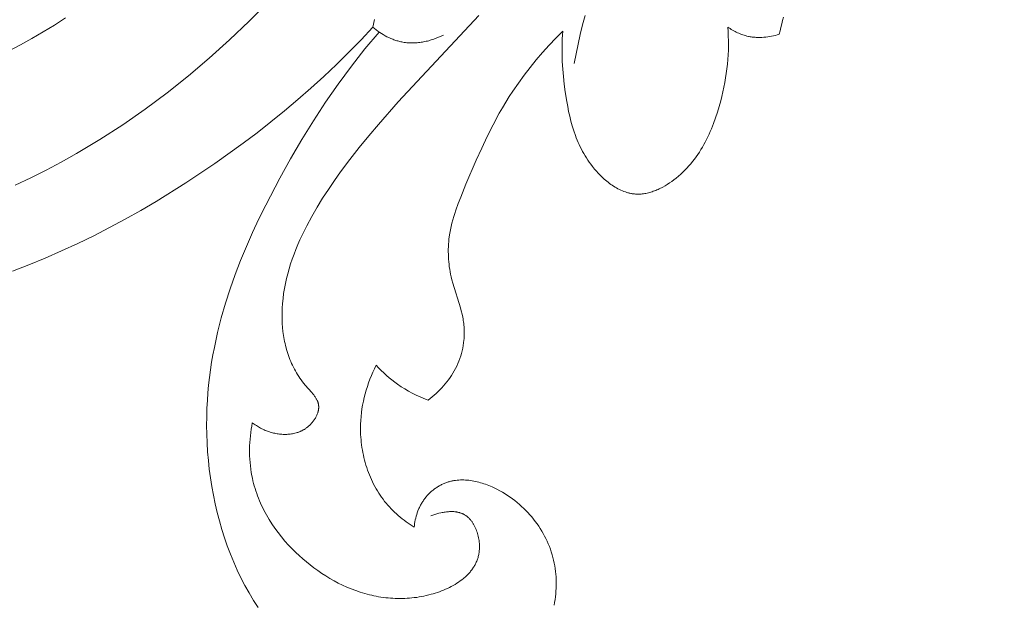
# Model space of a CAD drawing. Units: millimetres. Extents: x 5786 to 13714, y 5621 to 8839.
# Drawn here: x 7155 to 7203, y 6927 to 6955 of the extents above; entities that cross this region are included whole.
import ezdxf
from ezdxf import colors
from ezdxf.entities.mleader import LeaderData, LeaderLine
from ezdxf.math import Vec2, Vec3

# ---------------------------------------------------------------- set-up
doc = ezdxf.new("R2010")
doc.units = ezdxf.units.MM
doc.layers.get('0').update_dxf_attribs({"lineweight": 13})
doc.styles.get("Standard").update_dxf_attribs({"font": 'ARIALNI.TTF'})

# ---------------------------------------------------------------- blocks, each defined once
blk = doc.blocks.new('N.VRS_004_139_596')
at = {"color": 0, "linetype": 'ByBlock', "lineweight": -2}
for points in [[(64.317, -41.286), (64.282, -41.455), (64.245, -41.623), (64.204, -41.79), (64.16, -41.957), (64.113, -42.122)], [(44.479, -41.783), (44.551, -41.408)], [(27.178, -49.418), (27.931, -49.061), (28.676, -48.687), (29.412, -48.297), (30.138, -47.889), (31.272, -47.211), (32.38, -46.494), (33.464, -45.741), (34.522, -44.953), (35.554, -44.131), (36.56, -43.277), (37.54, -42.392), (38.493, -41.479), (39.42, -40.537)], [(54.211, -43.538), (54.399, -42.6), (54.503, -42.133), (54.615, -41.667), (54.737, -41.205)], [(38.643, -60.903), (38.691, -60.94), (38.74, -60.976), (38.789, -61.011), (38.84, -61.044), (38.891, -61.076), (38.943, -61.108), (38.996, -61.138), (39.049, -61.167), (39.104, -61.194), (39.159, -61.221), (39.214, -61.246), (39.271, -61.27), (39.328, -61.292), (39.386, -61.314), (39.444, -61.334), (39.504, -61.353), (39.559, -61.369), (39.615, -61.385), (39.671, -61.399), (39.728, -61.411), (39.785, -61.423), (39.842, -61.433), (39.9, -61.442), (39.957, -61.45), (40.015, -61.456), (40.074, -61.461), (40.132, -61.465), (40.19, -61.467), (40.248, -61.467), (40.307, -61.466), (40.365, -61.463), (40.422, -61.459), (40.48, -61.453), (40.537, -61.445), (40.595, -61.435), (40.651, -61.424), (40.707, -61.411), (40.763, -61.396), (40.819, -61.379), (40.846, -61.37), (40.873, -61.361), (40.9, -61.351), (40.927, -61.34), (40.954, -61.329), (40.981, -61.317), (41.007, -61.305), (41.033, -61.293), (41.059, -61.28), (41.085, -61.266), (41.111, -61.252), (41.136, -61.237), (41.161, -61.222), (41.186, -61.206), (41.211, -61.19), (41.236, -61.173), (41.26, -61.156), (41.284, -61.138), (41.316, -61.113), (41.348, -61.086), (41.379, -61.059), (41.41, -61.031), (41.439, -61.002), (41.469, -60.972), (41.497, -60.942), (41.525, -60.911), (41.552, -60.879), (41.578, -60.846), (41.603, -60.813), (41.627, -60.78), (41.651, -60.746), (41.673, -60.711), (41.694, -60.676), (41.714, -60.641), (41.733, -60.605), (41.751, -60.569), (41.767, -60.533), (41.783, -60.496), (41.797, -60.46), (41.809, -60.423), (41.815, -60.405), (41.82, -60.387), (41.825, -60.368), (41.83, -60.35), (41.834, -60.332), (41.838, -60.313), (41.842, -60.295), (41.845, -60.277), (41.848, -60.259), (41.85, -60.24), (41.852, -60.222), (41.854, -60.204), (41.855, -60.186), (41.856, -60.168), (41.856, -60.15), (41.856, -60.132), (41.856, -60.114), (41.855, -60.097), (41.853, -60.079), (41.851, -60.062), (41.849, -60.045), (41.847, -60.028), (41.844, -60.012), (41.84, -59.995), (41.836, -59.979), (41.832, -59.962), (41.828, -59.946), (41.823, -59.93), (41.817, -59.914), (41.812, -59.898), (41.806, -59.882), (41.799, -59.866), (41.793, -59.85), (41.786, -59.834), (41.771, -59.803), (41.755, -59.771), (41.738, -59.74), (41.719, -59.71), (41.7, -59.679), (41.68, -59.649), (41.659, -59.619), (41.637, -59.589), (41.615, -59.559), (41.568, -59.499), (41.519, -59.44), (41.206, -59.083), (41.138, -59.001), (41.072, -58.917), (41.009, -58.832), (40.948, -58.747), (40.889, -58.66), (40.833, -58.573), (40.779, -58.484), (40.728, -58.395), (40.678, -58.305), (40.631, -58.214), (40.586, -58.123), (40.544, -58.031), (40.503, -57.938), (40.465, -57.845), (40.428, -57.75), (40.394, -57.656), (40.361, -57.561), (40.331, -57.465), (40.302, -57.369), (40.276, -57.273), (40.251, -57.176), (40.228, -57.079), (40.207, -56.981), (40.187, -56.884), (40.154, -56.688), (40.127, -56.491), (40.106, -56.294), (40.092, -56.097), (40.086, -55.976), (40.082, -55.854), (40.081, -55.733), (40.081, -55.613), (40.089, -55.371), (40.105, -55.13), (40.129, -54.889), (40.16, -54.649), (40.199, -54.41), (40.245, -54.171), (40.299, -53.933), (40.359, -53.696), (40.425, -53.46), (40.498, -53.224), (40.577, -52.989), (40.662, -52.756), (40.752, -52.523), (40.848, -52.292), (40.948, -52.061), (41.054, -51.832), (41.164, -51.604), (41.279, -51.378), (41.52, -50.929), (41.776, -50.485), (42.045, -50.048), (42.325, -49.618), (42.614, -49.195), (42.91, -48.779), (43.354, -48.182), (43.809, -47.6), (44.272, -47.032), (44.743, -46.476), (45.702, -45.394), (49.603, -41.217)], [(26.884, -42.926), (27.442, -42.632), (27.994, -42.324), (28.541, -42.005), (29.082, -41.673), (29.616, -41.33)], [(27.044, -53.573), (27.845, -53.266), (28.639, -52.94), (29.426, -52.597), (30.205, -52.236), (30.977, -51.858), (31.741, -51.466), (32.498, -51.058), (33.248, -50.637), (33.99, -50.202), (35.428, -49.311), (36.834, -48.372), (38.206, -47.387), (38.879, -46.878), (39.543, -46.356), (40.197, -45.824), (40.841, -45.28), (41.474, -44.725), (42.097, -44.158), (42.71, -43.581), (43.311, -42.992), (43.901, -42.393), (44.479, -41.783)], [(47.882, -42.164), (47.769, -42.217), (47.654, -42.267), (47.537, -42.313), (47.418, -42.356), (47.297, -42.395), (47.236, -42.413), (47.175, -42.43), (47.114, -42.446), (47.052, -42.46), (46.99, -42.474), (46.927, -42.486), (46.865, -42.497), (46.802, -42.507), (46.739, -42.516), (46.676, -42.523), (46.614, -42.529), (46.551, -42.534), (46.488, -42.537), (46.425, -42.539), (46.362, -42.54), (46.299, -42.539), (46.236, -42.536), (46.174, -42.533), (46.111, -42.527), (46.049, -42.52), (45.987, -42.512), (45.925, -42.502), (45.876, -42.493), (45.826, -42.482), (45.776, -42.471), (45.727, -42.458), (45.678, -42.445), (45.629, -42.43), (45.58, -42.415), (45.532, -42.399), (45.484, -42.381), (45.436, -42.363), (45.389, -42.344), (45.342, -42.324), (45.248, -42.282), (45.156, -42.237), (45.066, -42.189), (44.977, -42.138), (44.889, -42.084), (44.804, -42.028), (44.72, -41.97), (44.637, -41.909), (44.557, -41.847), (44.479, -41.783)], [(61.628, -41.77), (61.645, -41.994), (61.656, -42.217), (61.662, -42.442), (61.663, -42.666), (61.658, -42.89), (61.648, -43.114), (61.633, -43.338), (61.614, -43.562), (61.589, -43.786), (61.56, -44.01), (61.526, -44.233), (61.487, -44.456), (61.444, -44.679), (61.397, -44.902), (61.345, -45.124), (61.289, -45.346), (61.214, -45.619), (61.133, -45.891), (61.044, -46.161), (60.947, -46.428), (60.843, -46.691), (60.787, -46.821), (60.73, -46.95), (60.67, -47.078), (60.607, -47.205), (60.542, -47.33), (60.475, -47.454), (60.406, -47.576), (60.334, -47.696), (60.259, -47.815), (60.181, -47.932), (60.101, -48.047), (60.018, -48.16), (59.932, -48.271), (59.844, -48.38), (59.752, -48.487), (59.657, -48.591), (59.56, -48.693), (59.459, -48.792), (59.355, -48.889), (59.247, -48.983), (59.137, -49.074), (59.023, -49.163), (58.92, -49.238), (58.815, -49.31), (58.708, -49.38), (58.599, -49.446), (58.488, -49.508), (58.432, -49.538), (58.375, -49.567), (58.318, -49.594), (58.261, -49.621), (58.204, -49.646), (58.146, -49.67), (58.088, -49.693), (58.03, -49.714), (57.971, -49.734), (57.913, -49.752), (57.854, -49.77), (57.795, -49.785), (57.736, -49.799), (57.677, -49.812), (57.617, -49.823), (57.558, -49.832), (57.499, -49.839), (57.44, -49.845), (57.381, -49.849), (57.322, -49.851), (57.263, -49.851), (57.204, -49.849), (57.166, -49.846), (57.128, -49.843), (57.09, -49.839), (57.053, -49.835), (57.015, -49.829), (56.978, -49.823), (56.94, -49.816), (56.903, -49.808), (56.866, -49.8), (56.829, -49.79), (56.792, -49.78), (56.755, -49.77), (56.718, -49.758), (56.681, -49.746), (56.608, -49.72), (56.536, -49.691), (56.464, -49.66), (56.392, -49.626), (56.322, -49.59), (56.251, -49.551), (56.182, -49.511), (56.113, -49.468), (56.045, -49.423), (55.978, -49.377), (55.912, -49.328), (55.846, -49.278), (55.781, -49.226), (55.718, -49.173), (55.655, -49.118), (55.593, -49.061), (55.532, -49.004), (55.473, -48.945), (55.414, -48.885), (55.356, -48.824), (55.3, -48.762), (55.191, -48.636), (55.087, -48.507), (55.01, -48.406), (54.937, -48.305), (54.867, -48.202), (54.799, -48.099), (54.735, -47.994), (54.673, -47.888), (54.613, -47.781), (54.557, -47.674), (54.503, -47.565), (54.451, -47.456), (54.401, -47.345), (54.354, -47.234), (54.309, -47.122), (54.266, -47.01), (54.187, -46.783), (54.115, -46.553), (54.05, -46.321), (53.991, -46.087), (53.939, -45.851), (53.891, -45.614), (53.849, -45.377), (53.774, -44.898), (53.726, -44.533), (53.686, -44.168), (53.654, -43.802), (53.632, -43.437), (53.619, -43.071), (53.619, -42.706), (53.623, -42.523), (53.63, -42.341), (53.641, -42.158), (53.655, -41.976)], [(64.113, -42.122), (64.024, -42.15), (63.934, -42.175), (63.843, -42.197), (63.75, -42.217), (63.658, -42.234), (63.564, -42.248), (63.47, -42.26), (63.376, -42.268), (63.282, -42.274), (63.187, -42.276), (63.093, -42.275), (63.046, -42.273), (62.999, -42.271), (62.952, -42.268), (62.905, -42.263), (62.858, -42.258), (62.811, -42.252), (62.765, -42.246), (62.718, -42.238), (62.672, -42.229), (62.626, -42.22), (62.559, -42.204), (62.492, -42.187), (62.426, -42.167), (62.361, -42.146), (62.296, -42.123), (62.231, -42.098), (62.168, -42.072), (62.105, -42.044), (62.042, -42.015), (61.981, -41.984), (61.92, -41.951), (61.86, -41.917), (61.801, -41.882), (61.742, -41.846), (61.685, -41.809), (61.628, -41.77)], [(46.472, -65.955), (46.481, -65.867), (46.493, -65.778), (46.507, -65.69), (46.524, -65.601), (46.544, -65.513), (46.567, -65.426), (46.592, -65.34), (46.62, -65.254), (46.651, -65.169), (46.685, -65.085), (46.703, -65.044), (46.721, -65.003), (46.741, -64.962), (46.761, -64.922), (46.782, -64.882), (46.803, -64.842), (46.826, -64.803), (46.849, -64.764), (46.873, -64.726), (46.898, -64.688), (46.923, -64.65), (46.949, -64.613), (46.976, -64.578), (47.003, -64.542), (47.031, -64.507), (47.06, -64.473), (47.09, -64.439), (47.12, -64.406), (47.151, -64.373), (47.182, -64.341), (47.214, -64.309), (47.247, -64.278), (47.28, -64.248), (47.314, -64.218), (47.348, -64.189), (47.383, -64.161), (47.419, -64.133), (47.454, -64.106), (47.491, -64.08), (47.528, -64.054), (47.565, -64.029), (47.603, -64.005), (47.641, -63.982), (47.679, -63.959), (47.718, -63.938), (47.757, -63.917), (47.797, -63.896), (47.837, -63.877), (47.877, -63.858), (47.918, -63.841), (47.959, -63.824), (48, -63.808), (48.041, -63.793), (48.082, -63.779), (48.121, -63.766), (48.159, -63.755), (48.197, -63.744), (48.236, -63.734), (48.274, -63.725), (48.313, -63.716), (48.352, -63.709), (48.391, -63.702), (48.431, -63.695), (48.47, -63.689), (48.549, -63.68), (48.629, -63.673), (48.708, -63.669), (48.789, -63.667), (48.869, -63.668), (48.95, -63.672), (49.031, -63.677), (49.112, -63.685), (49.193, -63.696), (49.274, -63.708), (49.355, -63.722), (49.436, -63.739), (49.517, -63.758), (49.598, -63.778), (49.679, -63.801), (49.759, -63.825), (49.84, -63.851), (49.919, -63.879), (49.999, -63.908), (50.078, -63.939), (50.157, -63.972), (50.235, -64.006), (50.313, -64.041), (50.466, -64.116), (50.617, -64.196), (50.743, -64.267), (50.867, -64.342), (50.988, -64.42), (51.107, -64.5), (51.223, -64.584), (51.337, -64.67), (51.448, -64.759), (51.557, -64.851), (51.663, -64.946), (51.767, -65.043), (51.867, -65.143), (51.965, -65.245), (52.06, -65.349), (52.152, -65.456), (52.241, -65.565), (52.327, -65.676), (52.41, -65.789), (52.489, -65.904), (52.566, -66.021), (52.639, -66.14), (52.709, -66.261), (52.775, -66.383), (52.838, -66.507), (52.898, -66.633), (52.954, -66.76), (53.006, -66.889), (53.055, -67.018), (53.1, -67.15), (53.141, -67.282), (53.178, -67.415), (53.212, -67.55), (53.241, -67.685), (53.267, -67.819), (53.288, -67.953), (53.305, -68.088), (53.319, -68.223), (53.329, -68.359), (53.336, -68.496), (53.338, -68.633), (53.338, -68.769), (53.333, -68.906), (53.325, -69.043), (53.314, -69.18), (53.299, -69.317), (53.28, -69.453), (53.258, -69.589), (53.233, -69.725)], [(38.928, -69.838), (38.703, -69.491), (38.49, -69.135), (38.287, -68.772), (38.095, -68.402), (37.914, -68.025), (37.744, -67.642), (37.585, -67.253), (37.436, -66.859), (37.298, -66.46), (37.17, -66.057), (37.053, -65.649), (36.947, -65.239), (36.85, -64.825), (36.764, -64.408), (36.688, -63.99), (36.622, -63.57), (36.567, -63.148), (36.521, -62.726), (36.485, -62.303), (36.459, -61.88), (36.443, -61.458), (36.436, -61.037), (36.44, -60.618), (36.452, -60.2), (36.472, -59.826), (36.499, -59.453), (36.533, -59.083), (36.575, -58.714), (36.624, -58.347), (36.679, -57.982), (36.742, -57.619), (36.81, -57.257), (36.967, -56.54), (37.147, -55.829), (37.35, -55.125), (37.575, -54.428), (37.819, -53.738), (38.082, -53.053), (38.362, -52.376), (38.657, -51.704), (38.968, -51.038), (39.291, -50.379), (39.971, -49.077), (40.494, -48.138), (41.037, -47.212), (41.601, -46.3), (42.188, -45.405), (42.798, -44.527), (43.433, -43.668), (44.093, -42.83), (44.781, -42.013)], [(53.655, -41.976), (53.323, -42.311), (52.998, -42.653), (52.681, -43.004), (52.372, -43.361), (52.073, -43.727), (51.784, -44.1), (51.506, -44.481), (51.24, -44.869), (51.069, -45.132), (50.903, -45.399), (50.743, -45.669), (50.587, -45.942), (50.289, -46.495), (50.006, -47.057), (49.735, -47.628), (49.474, -48.204), (48.973, -49.372), (48.718, -49.993), (48.597, -50.305), (48.485, -50.62), (48.433, -50.778), (48.383, -50.937), (48.337, -51.096), (48.295, -51.257), (48.257, -51.418), (48.222, -51.58), (48.193, -51.743), (48.168, -51.906), (48.153, -52.027), (48.141, -52.147), (48.132, -52.268), (48.125, -52.39), (48.121, -52.511), (48.12, -52.633), (48.122, -52.755), (48.126, -52.877), (48.133, -52.999), (48.143, -53.121), (48.155, -53.242), (48.17, -53.364), (48.188, -53.485), (48.209, -53.605), (48.232, -53.725), (48.258, -53.845), (48.294, -53.998), (48.335, -54.15), (48.705, -55.349), (48.746, -55.499), (48.784, -55.65), (48.817, -55.801), (48.832, -55.877), (48.845, -55.953), (48.857, -56.03), (48.868, -56.106), (48.877, -56.183), (48.884, -56.26), (48.888, -56.324), (48.892, -56.388), (48.894, -56.453), (48.895, -56.517), (48.895, -56.582), (48.894, -56.646), (48.891, -56.711), (48.887, -56.776), (48.882, -56.841), (48.876, -56.905), (48.861, -57.035), (48.841, -57.164), (48.817, -57.292), (48.788, -57.42), (48.755, -57.547), (48.718, -57.673), (48.676, -57.798), (48.63, -57.921), (48.581, -58.042), (48.527, -58.162), (48.469, -58.28), (48.409, -58.393), (48.345, -58.504), (48.277, -58.613), (48.206, -58.72), (48.132, -58.824), (48.055, -58.926), (47.975, -59.026), (47.891, -59.123), (47.806, -59.217), (47.717, -59.31), (47.626, -59.399), (47.533, -59.486), (47.437, -59.57), (47.34, -59.651), (47.24, -59.73), (47.139, -59.806)], [(44.634, -58.123), (44.553, -58.289), (44.475, -58.456), (44.401, -58.626), (44.332, -58.798), (44.267, -58.971), (44.207, -59.147), (44.151, -59.324), (44.1, -59.502), (44.054, -59.682), (44.013, -59.864), (43.977, -60.046), (43.946, -60.23), (43.921, -60.415), (43.901, -60.601), (43.886, -60.788), (43.878, -60.975), (43.875, -61.1), (43.875, -61.224), (43.877, -61.349), (43.882, -61.474), (43.89, -61.599), (43.9, -61.724), (43.912, -61.848), (43.927, -61.973), (43.945, -62.097), (43.965, -62.221), (43.988, -62.344), (44.013, -62.467), (44.04, -62.589), (44.07, -62.711), (44.103, -62.831), (44.138, -62.951), (44.176, -63.071), (44.216, -63.189), (44.259, -63.306), (44.304, -63.422), (44.352, -63.537), (44.402, -63.651), (44.455, -63.763), (44.51, -63.874), (44.567, -63.983), (44.628, -64.091), (44.69, -64.198), (44.755, -64.302), (44.823, -64.405), (44.893, -64.506), (44.966, -64.606), (45.041, -64.703), (45.116, -64.796), (45.194, -64.887), (45.274, -64.975), (45.356, -65.062), (45.44, -65.148), (45.526, -65.231), (45.614, -65.312), (45.703, -65.391), (45.794, -65.468), (45.887, -65.544), (45.982, -65.617), (46.077, -65.689), (46.174, -65.758), (46.272, -65.826), (46.372, -65.892), (46.472, -65.955)], [(47.139, -59.806), (46.945, -59.732), (46.755, -59.652), (46.566, -59.565), (46.38, -59.473), (46.198, -59.374), (46.019, -59.27), (45.843, -59.159), (45.671, -59.043), (45.531, -58.941), (45.393, -58.835), (45.258, -58.725), (45.127, -58.611), (44.999, -58.494), (44.874, -58.374), (44.752, -58.25), (44.634, -58.123)], [(47.271, -65.403), (47.366, -65.369), (47.463, -65.337), (47.562, -65.307), (47.664, -65.28), (47.767, -65.256), (47.819, -65.245), (47.871, -65.235), (47.923, -65.226), (47.975, -65.219), (48.027, -65.212), (48.079, -65.207), (48.131, -65.203), (48.183, -65.2), (48.235, -65.198), (48.286, -65.198), (48.337, -65.199), (48.387, -65.202), (48.437, -65.206), (48.487, -65.212), (48.511, -65.216), (48.536, -65.22), (48.56, -65.225), (48.584, -65.229), (48.608, -65.235), (48.631, -65.241), (48.655, -65.247), (48.678, -65.254), (48.701, -65.261), (48.724, -65.268), (48.747, -65.277), (48.769, -65.285), (48.791, -65.294), (48.813, -65.304), (48.835, -65.314), (48.856, -65.325), (48.883, -65.339), (48.91, -65.355), (48.936, -65.371), (48.962, -65.388), (48.987, -65.406), (49.012, -65.424), (49.036, -65.444), (49.06, -65.464), (49.083, -65.484), (49.106, -65.506), (49.129, -65.528), (49.151, -65.551), (49.173, -65.574), (49.194, -65.599), (49.214, -65.623), (49.234, -65.649), (49.254, -65.675), (49.273, -65.701), (49.292, -65.728), (49.31, -65.756), (49.328, -65.784), (49.345, -65.813), (49.362, -65.842), (49.378, -65.871), (49.394, -65.901), (49.409, -65.932), (49.424, -65.963), (49.438, -65.994), (49.452, -66.025), (49.466, -66.057), (49.491, -66.122), (49.513, -66.188), (49.534, -66.255), (49.553, -66.323), (49.57, -66.392), (49.584, -66.461), (49.597, -66.531), (49.607, -66.601), (49.615, -66.671), (49.621, -66.741), (49.625, -66.812), (49.626, -66.882), (49.625, -66.951), (49.622, -67.02), (49.617, -67.089), (49.614, -67.122), (49.609, -67.156), (49.605, -67.19), (49.599, -67.223), (49.591, -67.272), (49.58, -67.32), (49.569, -67.368), (49.556, -67.415), (49.542, -67.461), (49.527, -67.507), (49.511, -67.552), (49.493, -67.597), (49.475, -67.641), (49.455, -67.685), (49.434, -67.727), (49.412, -67.77), (49.389, -67.811), (49.365, -67.853), (49.34, -67.893), (49.314, -67.933), (49.287, -67.972), (49.26, -68.011), (49.231, -68.049), (49.201, -68.087), (49.17, -68.124), (49.139, -68.16), (49.106, -68.196), (49.073, -68.232), (49.039, -68.266), (49.004, -68.301), (48.969, -68.334), (48.932, -68.367), (48.895, -68.4), (48.857, -68.432), (48.78, -68.494), (48.699, -68.554), (48.617, -68.612), (48.531, -68.667), (48.444, -68.721), (48.355, -68.772), (48.264, -68.821), (48.172, -68.868), (48.078, -68.913), (47.982, -68.956), (47.886, -68.997), (47.788, -69.036), (47.69, -69.072), (47.59, -69.107), (47.491, -69.139), (47.391, -69.17), (47.291, -69.199), (47.174, -69.23), (47.058, -69.258), (46.941, -69.283), (46.825, -69.306), (46.709, -69.327), (46.592, -69.345), (46.476, -69.36), (46.36, -69.373), (46.244, -69.384), (46.128, -69.392), (46.012, -69.398), (45.896, -69.401), (45.781, -69.403), (45.665, -69.401), (45.55, -69.398), (45.436, -69.392), (45.321, -69.384), (45.207, -69.374), (45.093, -69.362), (44.979, -69.348), (44.866, -69.331), (44.753, -69.313), (44.64, -69.292), (44.528, -69.269), (44.416, -69.244), (44.305, -69.218), (44.083, -69.159), (43.864, -69.092), (43.647, -69.018), (43.431, -68.937), (43.219, -68.848), (43.009, -68.754), (42.801, -68.652), (42.597, -68.545), (42.395, -68.431), (42.197, -68.311), (42.002, -68.186), (41.81, -68.055), (41.622, -67.92), (41.438, -67.779), (41.258, -67.633), (41.082, -67.483), (40.91, -67.329), (40.743, -67.17), (40.58, -67.007), (40.399, -66.817), (40.224, -66.621), (40.057, -66.421), (39.896, -66.216), (39.742, -66.008), (39.597, -65.795), (39.459, -65.578), (39.393, -65.468), (39.329, -65.357), (39.268, -65.245), (39.208, -65.132), (39.151, -65.018), (39.096, -64.904), (39.043, -64.788), (38.993, -64.672), (38.945, -64.555), (38.899, -64.437), (38.856, -64.318), (38.815, -64.199), (38.776, -64.078), (38.741, -63.957), (38.707, -63.836), (38.677, -63.713), (38.649, -63.59), (38.623, -63.466), (38.595, -63.308), (38.571, -63.149), (38.551, -62.99), (38.535, -62.83), (38.524, -62.669), (38.516, -62.508), (38.512, -62.346), (38.513, -62.185), (38.516, -62.023), (38.524, -61.862), (38.535, -61.7), (38.55, -61.54), (38.568, -61.379), (38.59, -61.22), (38.615, -61.061), (38.643, -60.903)]]:
    blk.add_lwpolyline(points, dxfattribs=at)

msp = doc.modelspace()

# ---------------------------------------------------------------- block references
msp.add_blockref('N.VRS_004_139_596', (7127.848, 6996.57, -2008.869))

# ---------------------------------------------------------------- leaders
at = {"color": 251}
ml = msp.add_multileader_mtext('Standard', dxfattribs=at)
ml.set_content('{\\fArial Narrow|b0|i0|c204|p34;\\C251;N.VRS-004\\P139*596}', color=1)
ml.set_leader_properties(color=251, linetype='ByLayer', lineweight=-1)
ml.build(insert=Vec2(0, 0))
ml.multileader.update_dxf_attribs({"dogleg_length": 30, "arrow_head_size": 44})
ctx = ml.context
ctx.base_point, ctx.char_height, ctx.arrow_head_size, ctx.landing_gap_size, ctx.plane_origin = Vec3(7389.289, 6835.941), 38, 44, 2.25, Vec3(7247.084, 9016.572)
notes = []
notes.append((ctx, [(0, (1, 1, 0), (7355.545, 6835.941), (1, 0), 33.744, [(0, [(7183.628, 7005.823)], 0, [])])]))
ctx.mtext.insert, ctx.mtext.width, ctx.mtext.flow_direction = Vec3(7391.539, 6855.265), 489.21121, 5
for ctx, leaders in notes:
    for number, flags, end, landing, length, lines in leaders:
        leader = LeaderData()
        leader.index, (leader.has_last_leader_line, leader.has_dogleg_vector, leader.attachment_direction) = number, flags
        leader.last_leader_point, leader.dogleg_vector, leader.dogleg_length = Vec3(end), Vec3(landing), length
        for number, points, colour, breaks in lines:
            line = LeaderLine()
            line.index, line.vertices, line.color, line.breaks = number, Vec3.list(points), colors.encode_raw_color(colour), breaks
            leader.lines.append(line)
        ctx.leaders.append(leader)

doc.saveas('drawing.dxf')
